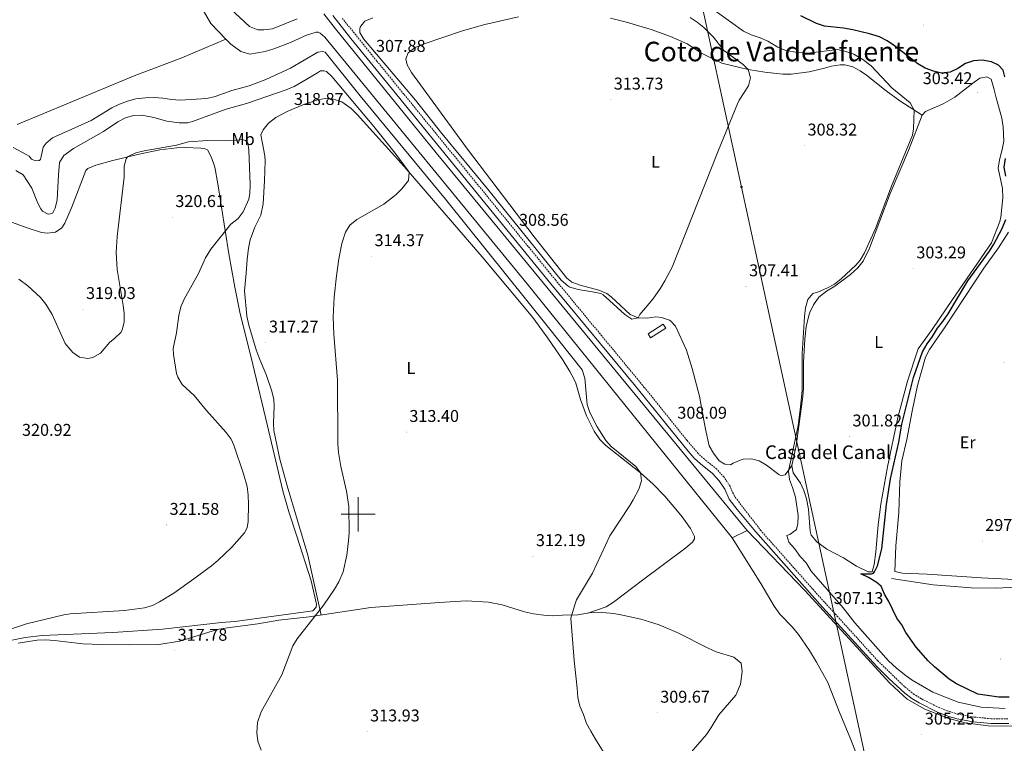
# Model space of a CAD drawing. Units: metres. Extents: x 607582 to 612083, y 4664090 to 4667129.
# Drawn here: x 609801 to 610379, y 4665866 to 4666291 of the extents above; entities that cross this region are included whole.
import ezdxf
from ezdxf.enums import TextEntityAlignment as Align

# ---------------------------------------------------------------- set-up
doc = ezdxf.new("R2010")
doc.units = ezdxf.units.M
doc.header["$MEASUREMENT"] = 0
doc.linetypes.add('TRAZOSX2', pattern=[1.5, 1, -0.5])
for name, color, linetype, lineweight in [('Carátula', 7, 'Continuous', 5), ('Level 12', 142, 'Continuous', 0), ('Level 13', 5, 'Continuous', 0), ('Level 15', 1, 'Continuous', 0), ('Level 21', 19, 'Continuous', 0), ('Level 32', 19, 'Continuous', 0), ('Level 36', 19, 'Continuous', 40), ('Level 37', 92, 'Continuous', 0), ('Level 4', 36, 'Continuous', 30), ('Level 41', 19, 'Continuous', 0), ('Level 44', 1, 'Continuous', 0), ('Level 45', 19, 'Continuous', 0), ('Level 5', 36, 'Continuous', 0), ('Level 51', 142, 'Continuous', 13), ('Level 52', 1, 'Continuous', 13), ('Level 63', 7, 'Continuous', 0), ('Level 7', 1, 'Continuous', 0)]:
    doc.layers.add(name, color=color, linetype=linetype, lineweight=lineweight)
doc.styles.add('Arial', font='ARIAL.TTF', dxfattribs={"height": 0.2})

# ---------------------------------------------------------------- blocks, each defined once
blk = doc.blocks.new('5PATER')
at = {"layer": 'Carátula', "linetype": 'Continuous', "lineweight": 5}
h = blk.add_hatch(color=250, dxfattribs=at)
edge = h.paths.add_edge_path()
edge.add_ellipse((0, 0), major_axis=(-1.33, -1.34), ratio=0.999422, start_angle=0, end_angle=360)
blk = doc.blocks.new('5TME')
at = {"layer": 'Carátula', "color": 250, "linetype": 'Continuous', "lineweight": 5}
for p, q in [((3.7, 3.8), (-3.7, -3.8)), ((-3.7, 3.7), (3.8, -3.8))]:
    blk.add_line(p, q, dxfattribs=at)
at = {"layer": 'Carátula', "color": 250, "linetype": 'Continuous', "lineweight": 5, "flags": 128}
blk.add_lwpolyline([(-3.7, -3.8), (3.8, -3.8), (3.8, 3.7), (-3.7, 3.7), (-3.7, -3.8)], dxfattribs=at)

msp = doc.modelspace()

# ---------------------------------------------------------------- linework, layer by layer
at = {"layer": 'Level 12', "color": 142, "linetype": 'Continuous', "lineweight": 13}
for points in [[(609928.7, 4666418.63, 307.12), (609926.98, 4666414.75, 307.18), (609917.66, 4666395.24, 307.51), (609916.67, 4666392.06, 307.56), (609915.47, 4666382.38, 307.7), (609912.29, 4666374.81, 307.82), (609907.63, 4666360.97, 308.04), (609901.56, 4666348.34, 308.25), (609897.78, 4666337.09, 308.43), (609897.76, 4666328.14, 308.56), (609900.39, 4666316.87, 308.73), (609904.79, 4666303.4, 308.95), (609913.32, 4666288.33, 309.2), (609922.21, 4666279.18, 309.39)], [(609799.57, 4666228.96, 309.68), (609829.85, 4666241.43, 309.56), (609868.44, 4666257.47, 310.01), (609896.35, 4666268.16, 309.58), (609922.21, 4666279.18, 309.39)], [(610219.66, 4665986.25, 305.03), (610228.47, 4665990.52, 306.19), (610262.27, 4665955.35, 306.91), (610312.14, 4665900.82, 307.48), (610322.34, 4665891.43, 307.79), (610332.84, 4665885.48, 307.85), (610346.8, 4665880.05, 307.85), (610356.45, 4665877.51, 307.79), (610370.08, 4665875.74, 307.79), (610379.98, 4665875.51, 307.92), (610388.53, 4665875.89, 307.98), (610394.9, 4665877.02, 308.04), (610401.03, 4665878.6, 308.04), (610410.42, 4665881.97, 308.04), (610432.97, 4665893.8, 307.92), (610446.04, 4665901.97, 307.49)], [(610293.17, 4665857.48, 305.09), (610289.4, 4665867.83, 305.09), (610282.92, 4665883.12, 305.09), (610275.86, 4665901.15, 305.03), (610269.13, 4665913.09, 305.03), (610265.07, 4665920.08, 305.03), (610258.67, 4665929.46, 305.03), (610255.08, 4665933.68, 305.03), (610247.62, 4665941.37, 305.03), (610244.24, 4665945.99, 305.03), (610236.55, 4665959.46, 305.03), (610219.66, 4665986.25, 305.03)]]:
    msp.add_polyline3d(points, dxfattribs=at)
at = {"layer": 'Level 13', "color": 5, "linetype": 'Continuous', "lineweight": 13}
for points in [[(609904.8, 4666303.4, 306.19), (609913.32, 4666288.33, 306.17), (609922.22, 4666279.18, 306.15), (609925.16, 4666276.16, 306.14), (609930.94, 4666271.88, 306.13), (609936.34, 4666270.33, 306.12), (609945.33, 4666271.77, 306.11), (609950.34, 4666273.35, 306.1), (609960.2, 4666277.1, 306.08), (609969.68, 4666281.44, 306.07), (609975.28, 4666283.19, 306.06), (609976.54, 4666283.15, 306.06), (609977.6, 4666282.63, 306.05), (609980.34, 4666280.33, 306.05)], [(609964.08, 4666291, 306.15), (609949.66, 4666285.18, 306.21), (609944.58, 4666284.48, 306.23), (609941.09, 4666284.6, 306.24), (609936.1, 4666286.52, 306.26), (609924.77, 4666297.09, 306.32)], [(609986.54, 4666285.17, 306.05), (609979.84, 4666294.05, 306.09)], [(609986.54, 4666285.17, 306.05), (610045.72, 4666212.34, 306.17), (610228.46, 4665990.52, 306.19), (610219.66, 4665986.25, 306.19), (610099.17, 4666135.37, 306.29), (609980.34, 4666280.33, 306.05)]]:
    msp.add_polyline3d(points, dxfattribs=at)
at = {"layer": 'Level 13', "color": 5, "linetype": 'Continuous', "lineweight": 0, "ltscale": 0.5}
msp.add_polyline3d([(610313.13, 4665962.32, 297.11), (610337.74, 4665958.59, 297.3), (610360.09, 4665956.87, 296.98), (610374.02, 4665956.66, 296.73), (610387.33, 4665957.21, 296.48), (610398.7, 4665959.77, 295.92), (610412.05, 4665965.78, 295.54), (610421.43, 4665973.1, 295.1), (610427.81, 4665981.07, 294.98), (610434.1, 4665990.37, 294.85), (610436.83, 4665997.88, 294.85), (610438.03, 4666004.68, 294.73), (610440.78, 4666050.33, 294.25)], dxfattribs=at)
at = {"layer": 'Level 15', "color": 1, "linetype": 'Continuous', "lineweight": 0}
msp.add_polyline3d([(610171.73, 4666103.64, 310.16), (610180.58, 4666109.38, 310.16), (610179.08, 4666111.69, 310.16), (610170.24, 4666105.95, 310.16), (610171.73, 4666103.64, 310.16)], dxfattribs=at)
at = {"layer": 'Level 21', "color": 19, "linetype": 'Continuous', "lineweight": 0}
msp.add_polyline3d([(609984.99, 4666293.04, 307.92), (609995.58, 4666279.51, 307.89), (610018.29, 4666251.62, 307.92), (610113.16, 4666135.43, 308.74), (610162.13, 4666076.22, 307.76), (610193.81, 4666037.08, 308.24), (610197.31, 4666033.04, 308.25), (610200.99, 4666029.65, 308.11), (610208.14, 4666023.96, 308.1), (610212.08, 4666019.68, 308.13), (610215.26, 4666014.82, 308.06), (610217.88, 4666008.86, 307.89), (610222.58, 4666002.76, 307.57), (610233.34, 4665989.82, 306.79), (610272.76, 4665945.41, 307.16), (610304.57, 4665910.58, 307.18), (610311.66, 4665903.55, 307.3), (610320.95, 4665895.03, 307.42), (610325.15, 4665891.78, 307.43), (610329.43, 4665889.2, 307.49), (610340.3, 4665883.83, 307.54), (610346.92, 4665881.32, 307.54), (610351.72, 4665879.93, 307.57), (610361.22, 4665878.2, 307.69), (610371.79, 4665877.15, 307.76), (610382.19, 4665877.05, 307.73)], dxfattribs=at)
at = {"layer": 'Level 21', "color": 19, "linetype": 'TRAZOSX2', "lineweight": 0}
for points in [[(610236.68, 4665990.21, 306.8), (610220.92, 4666010.66, 307.89), (610218.35, 4666016.5, 308.06), (610214.85, 4666021.84, 308.13), (610210.53, 4666026.53, 308.1), (610203.28, 4666032.31, 308.11), (610199.62, 4666035.71, 308.25), (610193.11, 4666043.44, 308.2), (610168.02, 4666074.57, 307.77), (610115.86, 4666137.65, 308.74), (610010.92, 4666266.2, 307.89), (609990.77, 4666291.15, 307.9)], [(610236.68, 4665990.21, 306.8), (610235.4, 4665991.65, 306.79)], [(610381.62, 4665879.79, 307.73), (610371.67, 4665879.92, 307.76), (610361.61, 4665880.92, 307.69), (610352.37, 4665882.61, 307.57), (610345.86, 4665884.6, 307.54), (610341.21, 4665886.44, 307.54), (610330.76, 4665891.61, 307.49), (610326.49, 4665894.21, 307.43), (610320.84, 4665898.8, 307.41), (610305.06, 4665914.08, 307.16), (610269.72, 4665952.95, 307.13), (610236.68, 4665990.21, 306.8)]]:
    msp.add_polyline3d(points, dxfattribs=at)
at = {"layer": 'Level 32', "color": 6, "linetype": 'Continuous', "lineweight": 0, "ltscale": 0.5}
msp.add_polyline3d([(610586.1, 4664530.03, 325.49), (610085.24, 4666835.91, 310.54)], dxfattribs=at)
at = {"layer": 'Level 36', "color": 92, "linetype": 'Continuous', "lineweight": 0}
for points in [[(610103.36, 4666162.92, 312.52), (610064.24, 4666214.41, 314.73), (610052.38, 4666230.47, 315.78), (610031.31, 4666259.6, 318.11), (610028.79, 4666264.05, 318.71), (610027.97, 4666267.5, 318.59), (610029.4, 4666271.12, 318.71), (610033.35, 4666274.18, 318.59), (610038.07, 4666276.1, 318.52), (610061.15, 4666283.97, 318.26), (610074.28, 4666287.7, 318.23), (610094.1, 4666292.24, 318.23)], [(610148.07, 4666291.43, 318.18), (610157.65, 4666289.13, 317.86), (610171.99, 4666284.83, 317.04), (610183.47, 4666280.75, 316.38), (610193.25, 4666276.34, 315.8), (610201.68, 4666270.94, 315.3), (610213.51, 4666264.95, 312.47), (610229, 4666261.23, 310.18), (610238.71, 4666259.65, 308.77), (610249.32, 4666258.54, 308.46), (610254.31, 4666258.53, 308.24), (610264.83, 4666259.87, 308.15), (610273.86, 4666262.09, 307.96), (610278.06, 4666263.22, 307.58), (610283.03, 4666263.95, 307.36), (610285.71, 4666263.95, 307.33), (610290.57, 4666262.79, 307.46), (610294.8, 4666260.48, 307.39), (610298.49, 4666258.01, 307.27), (610310.12, 4666248.79, 306.39), (610318.07, 4666242.77, 305.49), (610331.26, 4666234.54, 304.45)], [(610328.9, 4666097.26, 301.5), (610322.62, 4666078.27, 301.5), (610316.92, 4666056.85, 301.37), (610310.88, 4666027.91, 301.21), (610306.9, 4666005.99, 300.84), (610305.29, 4665993.76, 300.6), (610304.04, 4665977.95, 300.43), (610302.95, 4665970.45, 300.43), (610301.82, 4665966.28, 300.43), (610299.5, 4665966.23, 300.5), (610292.7, 4665969.56, 300.87), (610284.93, 4665974.43, 300.93), (610275.17, 4665979.61, 301.69), (610269.27, 4665983.79, 302.57), (610266.06, 4665987.82, 302.68), (610265.43, 4665990.05, 302.75), (610264.37, 4666003.07, 303.95), (610263.29, 4666009.19, 304.01), (610261.8, 4666014.07, 304.07), (610259.73, 4666018.33, 304.2), (610255.38, 4666024.29, 304.57), (610254.69, 4666028.7, 304.57), (610257.23, 4666040.3, 304.51), (610261.22, 4666069.13, 304.69), (610261.59, 4666073.93, 304.76), (610261.6, 4666089.43, 304.76), (610262.23, 4666102.82, 304.46), (610263.13, 4666110.17, 304.5), (610264.45, 4666116.01, 304.55), (610265.27, 4666118.63, 304.57), (610267.42, 4666123.13, 304.57), (610270.53, 4666127.51, 304.62), (610275.11, 4666131.14, 304.76), (610279.96, 4666133.95, 304.76), (610289.07, 4666140.83, 305.07), (610293.51, 4666144.72, 305.07), (610296.6, 4666148.66, 305.03), (610300.32, 4666156.38, 304.95), (610312.51, 4666188.48, 304.7), (610323.25, 4666213.73, 304.67), (610331.26, 4666234.54, 304.45), (610333.27, 4666236.68, 304.26), (610343.47, 4666241.15, 303.48), (610350.43, 4666245.07, 303.24), (610361.68, 4666253.8, 303), (610365.08, 4666256.15, 303.13), (610369.3, 4666256.91, 303.07), (610371.78, 4666255.58, 303.13), (610373.38, 4666250.2, 303.13), (610374.66, 4666244.71, 302.5), (610377.95, 4666232.63, 301.62), (610378.75, 4666227.69, 301.46), (610379.13, 4666219.16, 301.44), (610378.3, 4666214.23, 301.44), (610376.67, 4666208.19, 301.37), (610375.94, 4666203.24, 301.31), (610378.44, 4666191.32, 301.19), (610378.6, 4666185.8, 301.19), (610377.49, 4666174.51, 301.08), (610376.82, 4666171.98, 301.06), (610371.93, 4666159.39, 301.06), (610349.01, 4666126.23, 301.06), (610337.01, 4666108.51, 301.37), (610328.9, 4666097.26, 301.5)], [(609978.28, 4665940.8, 314.93), (609970.45, 4665976.01, 315.94), (609958.29, 4666016.74, 317.95), (609953.93, 4666032.37, 318.21), (609950.46, 4666049.29, 317.72), (609950.24, 4666053.53, 317.6), (609950.64, 4666063.6, 317.6), (609950.34, 4666067.47, 317.48), (609949.2, 4666072.36, 317.36), (609946.17, 4666081.59, 317.14), (609941.72, 4666091.97, 317.11), (609939.99, 4666096.66, 317.28), (609935.65, 4666111.01, 317.96), (609934.53, 4666116.36, 318.33), (609933.23, 4666131.34, 318.45), (609934.1, 4666141.58, 318.93), (609934.67, 4666149.59, 318.94), (609935.46, 4666156.28, 318.94), (609936.44, 4666161.18, 319.02), (609939.3, 4666168.59, 319.06), (609942.72, 4666175.7, 319.06), (609944.12, 4666182.31, 318.94), (609944.95, 4666195.93, 318.75), (609945.29, 4666207.62, 318.76), (609945.09, 4666210.59, 318.81), (609943.66, 4666217.73, 318.81), (609942.83, 4666222.8, 319.18), (609944.12, 4666225.87, 319.18), (609947.18, 4666229.82, 319.18), (609951.56, 4666233.04, 319.1), (609958.28, 4666236.58, 319.05), (609967.38, 4666240.6, 319.11), (609976.22, 4666243.51, 318.93)], [(609976.22, 4666243.51, 318.93), (609980.53, 4666244.23, 318.81), (609985.52, 4666243.87, 318.69), (609990.32, 4666242.32, 318.61), (609995.77, 4666238.28, 318.2), (609999.33, 4666234.85, 317.7), (610027.02, 4666204.31, 315.16), (610051.72, 4666175.8, 313.8), (610072.87, 4666151.21, 312.98), (610102.53, 4666115.51, 312.18), (610111.43, 4666103.44, 311.99), (610120.39, 4666090.4, 311.77), (610124.34, 4666083.98, 311.16), (610126.64, 4666079.54, 310.97), (610127.71, 4666076.96, 310.92), (610130.49, 4666067.35, 310.92), (610134.15, 4666057.82, 310.8), (610138.65, 4666048.89, 310.68), (610141.91, 4666043.92, 310.74), (610145.37, 4666040.33, 310.8), (610165.8, 4666024.37, 309.95), (610173.21, 4666017.68, 309.7), (610180.02, 4666010.58, 309.57), (610186.6, 4666003.06, 309.51), (610190.33, 4665998.51, 309.11), (610195.24, 4665991.69, 308.49), (610197.42, 4665987.02, 308.12), (610197.52, 4665985.58, 308), (610196.33, 4665983.57, 307.88), (610192.48, 4665980.27, 307.86), (610167.01, 4665961.36, 308), (610149.82, 4665948.38, 308.85), (610145.55, 4665945.75, 308.82), (610134.87, 4665941.92, 309.16)], [(609790.77, 4665924.86, 319.56), (609804.35, 4665927.73, 319.63), (609814.27, 4665928.8, 319.68), (609855.9, 4665930.62, 319.63), (609884.97, 4665932.59, 319.39), (609919.74, 4665936.4, 318.22), (609927.55, 4665937.08, 317.01), (609973.34, 4665943.3, 315.55), (609975.31, 4665945.51, 315.67), (609975.37, 4665947.22, 315.67), (609972.42, 4665961, 316.28), (609963.84, 4665987.25, 318.59), (609959.18, 4666001.51, 318.96), (609955.7, 4666013.77, 319.02), (609946.43, 4666052.68, 319.03), (609938.08, 4666088.05, 318.54), (609930.5, 4666118.66, 319.02), (609927.44, 4666133.34, 319.47), (609923.88, 4666153.02, 320.06), (609917.54, 4666194.04, 320.4), (609915.71, 4666203.87, 320.47), (609913.83, 4666209.52, 320.49), (609911.53, 4666214.17, 320.36), (609909.44, 4666214.86, 320.36), (609907.58, 4666215.05, 320.36), (609898.32, 4666215.49, 320.36), (609893.34, 4666215.3, 320.34), (609883.41, 4666214.12, 320.23), (609870.36, 4666211.43, 320.05), (609855.82, 4666207.81, 319.84), (609845.79, 4666205.03, 319.61), (609841.21, 4666203.19, 319.39), (609839.92, 4666201.99, 319.39), (609831.58, 4666180.06, 318.78), (609827.59, 4666170.97, 318.35), (609825.95, 4666168.24, 318.17), (609822.13, 4666165.76, 317.81), (609817.5, 4666165.11, 317.32), (609813.91, 4666165.55, 317.2), (609805.54, 4666168.32, 318.17), (609796.26, 4666171.69, 318.54)], [(610254.69, 4666028.7, 304.57), (610252.81, 4666026.09, 305.01), (610250.68, 4666023.28, 306.44), (610248.79, 4666022.72, 306.56), (610247.74, 4666023.07, 306.56), (610247.11, 4666023.48, 306.6), (610239.82, 4666028.91, 307.29), (610235.46, 4666031.39, 307.66), (610231.05, 4666032.65, 307.8), (610226.03, 4666032.33, 307.9), (610224.88, 4666032.01, 307.93), (610220.23, 4666030.11, 308.02), (610218.58, 4666029.1, 308.02), (610215.29, 4666029.4, 308.02), (610212, 4666031.32, 308.02), (610208.64, 4666035.94, 308.02), (610206.08, 4666040.23, 308.02), (610203.89, 4666050, 307.91), (610201.56, 4666062.73, 308.51), (610200.36, 4666069.43, 308.51), (610196.06, 4666085.56, 309.03), (610192.71, 4666096.33, 309.14), (610186.27, 4666110.49, 309.48), (610183.63, 4666113.44, 309.6), (610182.73, 4666114.02, 309.6), (610178.04, 4666115.68, 309.48), (610174.69, 4666115.92, 309.48), (610169.75, 4666115.22, 309.72), (610164.39, 4666115.35, 310.11), (610159.8, 4666117.37, 310.21), (610148.52, 4666127.83, 310.69), (610145.96, 4666129.69, 310.7), (610141.38, 4666131.75, 310.69), (610130.4, 4666134.61, 310.82), (610125.36, 4666136.41, 310.94), (610122.45, 4666138.68, 311.06), (610103.36, 4666162.92, 312.52)], [(610315.13, 4665966.34, 298.36), (610315.85, 4665981.42, 298.36), (610317.45, 4666001.03, 298.3), (610318.1, 4666019.15, 298.3), (610319.22, 4666031.43, 298.18), (610322.15, 4666044, 298.05), (610325.33, 4666060.6, 297.99), (610328.54, 4666075.71, 298.17), (610333.22, 4666092.37, 297.61), (610335.54, 4666096.8, 297.55), (610344.77, 4666110.04, 297.61), (610367.36, 4666144.59, 297.42), (610376.05, 4666156.44, 297.42), (610382.03, 4666165.68, 297.42)], [(610385.46, 4665961.66, 297.99), (610366.16, 4665962.6, 297.92), (610334.22, 4665964.84, 297.8), (610319.74, 4665965.39, 297.86), (610315.13, 4665966.34, 298.36)], [(609800.29, 4665924.36, 319.49), (609811.34, 4665926.02, 319.36), (609816.5, 4665926.33, 319.24), (609821.55, 4665925.96, 319.36), (609838.2, 4665923.93, 318.64), (609848.98, 4665923.57, 318.27), (609865.6, 4665923.29, 318.15), (609882.91, 4665923.47, 318.03), (609895.24, 4665925.58, 317.78), (609912.24, 4665930.83, 317.06), (609918.13, 4665932.48, 316.33), (609923.12, 4665933.38, 315.84), (609940.99, 4665935.68, 315.23), (609953.41, 4665937.79, 315.23), (609971.18, 4665939.71, 315.23), (610007.44, 4665945.27, 314.02), (610047.7, 4665948.27, 313.05), (610063.29, 4665949.1, 311.95), (610076.48, 4665948.36, 311.59), (610084.6, 4665946.81, 311.23), (610097.68, 4665942.77, 311.23), (610102.9, 4665941.62, 311.1), (610109, 4665940.83, 311.1), (610114.04, 4665940.46, 310.74), (610119.98, 4665940.74, 310.25), (610129.03, 4665940.92, 310.01), (610135.68, 4665942.05, 309.04)], [(610135.68, 4665942.05, 309.04), (610143.47, 4665942.37, 308.55), (610150.15, 4665941.65, 308.31), (610155.18, 4665940.71, 308.43), (610157.88, 4665940.22, 308.07), (610165.89, 4665938.39, 308.19), (610170.99, 4665936.86, 308.19), (610176.67, 4665935.01, 308.07), (610187.41, 4665930.66, 307.7), (610205.46, 4665921.29, 308.67), (610210.26, 4665919.28, 308.92), (610220.65, 4665916.01, 309.16), (610224.81, 4665912.65, 309.16), (610225.42, 4665907.67, 309.22), (610224.53, 4665900.27, 309.46), (610221.68, 4665893.7, 309.71), (610211.81, 4665882.23, 310.01), (610207.38, 4665874.84, 310.07), (610204.47, 4665870.76, 310.07), (610186.79, 4665850.07, 310.07)]]:
    msp.add_polyline3d(points, dxfattribs=at)
at = {"layer": 'Level 4', "color": 36, "linetype": 'Continuous', "lineweight": 30}
for points in [[(610379.82, 4666256.89, 300.01), (610378.77, 4666260.92, 300.01), (610376.11, 4666263.89, 300.01), (610372, 4666265.77, 300.01), (610366.53, 4666266.72, 300.01), (610361.38, 4666266.43, 300.01), (610356.63, 4666264.85, 300.01), (610352.22, 4666261.84, 300.01), (610347.6, 4666259.67, 300.01), (610342.63, 4666259.05, 300.01), (610337.92, 4666260.29, 300.01), (610332.97, 4666262.05, 300.01), (610328.64, 4666264.56, 300.01), (610314.96, 4666275.13, 300.01), (610310.59, 4666278.19, 300.01), (610306.16, 4666280.51, 300.01), (610300.37, 4666282.31, 300.01), (610290.56, 4666284.56, 300.01), (610285.02, 4666285.5, 300.01), (610273.83, 4666286.71, 300.01), (610269.11, 4666288.35, 300.01), (610259.99, 4666292.89, 300.01)], [(610380.44, 4666198.67, 300.01), (610379.47, 4666203.94, 300.01), (610380.1, 4666208.9, 300.01)], [(610382.32, 4665892.64, 300.01), (610376.22, 4665892.63, 300.01), (610363.91, 4665894.29, 300.01), (610351.38, 4665900.47, 300.01), (610347.04, 4665903.23, 300.01), (610338.4, 4665910.42, 300.01), (610334.83, 4665913.93, 300.01), (610327.67, 4665921.99, 300.01), (610321.58, 4665930.62, 300.01), (610319.31, 4665935.1, 300.01), (610316.31, 4665939.1, 300.01), (610311.72, 4665948.85, 300.01), (610309.15, 4665953.19, 300.01), (610307.22, 4665957.8, 300.01), (610304.21, 4665960.24, 300.01), (610299.68, 4665962.87, 300.01), (610295.1, 4665965.05, 300.01), (610301.4, 4665965.08, 300.01), (610302.6, 4665965.53, 300.01), (610303.51, 4665966.63, 300.01), (610304.92, 4665969.73, 300.01), (610307.45, 4665979.65, 300.01), (610310.24, 4666005.85, 300.01), (610312.54, 4666020.83, 300.01), (610317.55, 4666042.41, 300.01), (610319.21, 4666053, 300.01), (610326.15, 4666080.3, 300.01), (610331.51, 4666095.42, 300.01), (610334.13, 4666100.12, 300.01), (610337.27, 4666104.48, 300.01), (610340.2, 4666109.39, 300.01), (610343.41, 4666113.23, 300.01), (610346.49, 4666117.68, 300.01), (610358.07, 4666137.21, 300.01), (610370.68, 4666154.49, 300.01), (610373.29, 4666158.75, 300.01), (610378.13, 4666167.95, 300.01), (610380.34, 4666173.23, 300.01)]]:
    msp.add_polyline3d(points, dxfattribs=at)
at = {"layer": 'Level 5', "color": 36, "linetype": 'Continuous', "lineweight": 0}
for points in [[(610379.98, 4665886.03, 305.01), (610365.79, 4665886.73, 305.01), (610352.44, 4665889.57, 305.01), (610337.42, 4665895.5, 305.01), (610325.36, 4665902.51, 305.01), (610321.76, 4665905.06, 305.01), (610316.16, 4665909.67, 305.01), (610311.48, 4665914.02, 305.01), (610291.7, 4665936.33, 305.01), (610284.83, 4665945.17, 305.01), (610266.09, 4665966.66, 305.01), (610263.05, 4665971.51, 305.01), (610259.6, 4665975.13, 305.01), (610256.33, 4665979.84, 305.01), (610252.92, 4665983.66, 305.01), (610251.75, 4665987.52, 305.01), (610253.44, 4665988.16, 305.01), (610257.45, 4665991.17, 305.01), (610258.13, 4665994.39, 305.01), (610258.41, 4665999.39, 305.01), (610256.76, 4666010.07, 305.01), (610255.12, 4666015.76, 305.01), (610253.3, 4666020.41, 305.01), (610252.66, 4666025.41, 305.01), (610258.41, 4666052.26, 305.01), (610259.82, 4666062.88, 305.01), (610260.7, 4666072.95, 305.01), (610260.83, 4666094.22, 305.01), (610262.06, 4666116.15, 305.01), (610262.7, 4666121.32, 305.01), (610264.05, 4666126.13, 305.01), (610266.96, 4666129.73, 305.01), (610270.32, 4666130.71, 305.01), (610275.28, 4666132.82, 305.01), (610279.66, 4666135.23, 305.01), (610283.57, 4666138.36, 305.01), (610292.33, 4666146.37, 305.01), (610294.78, 4666149.31, 305.01), (610297.35, 4666153.62, 305.01), (610303.8, 4666167.92, 305.01), (610313.16, 4666192.8, 305.01), (610325.54, 4666222.63, 305.01), (610326.14, 4666226.44, 305.01), (610326.55, 4666237.41, 305.01), (610324.24, 4666241.77, 305.01), (610313.35, 4666250.56, 305.01), (610301.23, 4666263.34, 305.01), (610296.44, 4666267.11, 305.01), (610291.13, 4666270.2, 305.01), (610286.38, 4666271.91, 305.01), (610281.46, 4666273.01, 305.01), (610264.12, 4666270.93, 305.01), (610257.94, 4666271.35, 305.01), (610251.1, 4666272.44, 305.01), (610246.49, 4666274.37, 305.01), (610240.57, 4666277.85, 305.01), (610236.04, 4666279.96, 305.01), (610230.78, 4666281.56, 305.01), (610226.27, 4666283.73, 305.01), (610203.38, 4666300.2, 305.01)], [(610194.88, 4666291.8, 310.01), (610199.15, 4666289.12, 310.01), (610202.99, 4666285.92, 310.01), (610208.59, 4666280.35, 310.01), (610214.82, 4666272.52, 310.01), (610226.04, 4666264.14, 310.01), (610229, 4666261.23, 310.01), (610230.44, 4666256.33, 310.01), (610229.26, 4666251.69, 310.01), (610223.81, 4666243.29, 310.01), (610222.67, 4666241.02, 310.01), (610211.53, 4666213.89, 310.01), (610184.28, 4666145.1, 310.01), (610180.08, 4666137.15, 310.01), (610177.46, 4666132.87, 310.01), (610172.99, 4666126.44, 310.01), (610165.46, 4666117.43, 310.01), (610164.39, 4666115.35, 310.01), (610160.73, 4666114.63, 310.01), (610156.56, 4666117.35, 310.01), (610147.62, 4666125.68, 310.01), (610143.82, 4666128.94, 310.01), (610142.53, 4666129.64, 310.01), (610137.66, 4666130.77, 310.01), (610129.12, 4666132.09, 310.01), (610124.29, 4666133.39, 310.01), (610123.02, 4666134.14, 310.01), (610119.23, 4666137.51, 310.01), (610075.93, 4666191.26, 310.01), (610049.07, 4666223.73, 310.01), (610033.55, 4666243.33, 310.01), (610003.07, 4666279.23, 310.01), (610000.96, 4666282.99, 310.01), (610000.86, 4666284.49, 310.01), (610000.99, 4666285.43, 310.01), (610001.17, 4666286.12, 310.01), (610001.49, 4666286.8, 310.01), (610003.94, 4666289.68, 310.01)], [(610003.94, 4666289.68, 310.01), (610008.58, 4666291.62, 310.01)], [(610147.44, 4665854.94, 310.01), (610139.25, 4665868, 310.01), (610136.57, 4665872.71, 310.01), (610134.08, 4665877.13, 310.01), (610132.22, 4665882.35, 310.01), (610130.19, 4665887.36, 310.01), (610129.06, 4665892.43, 310.01), (610128.48, 4665897.9, 310.01), (610126.83, 4665914.05, 310.01), (610124.82, 4665938.93, 310.01), (610126.98, 4665946.19, 310.01), (610128.28, 4665949.68, 310.01), (610137.68, 4665965.51, 310.01), (610147.79, 4665987.41, 310.01), (610159.47, 4666005.19, 310.01), (610161.49, 4666008.51, 310.01), (610164.81, 4666014.84, 310.01), (610166.34, 4666019.58, 310.01), (610165.8, 4666024.37, 310.01), (610163.04, 4666028.18, 310.01), (610148.59, 4666039.89, 310.01), (610145.38, 4666043.41, 310.01), (610140.32, 4666051.38, 310.01), (610136.08, 4666059.87, 310.01), (610134.49, 4666064.59, 310.01), (610133.05, 4666080.01, 310.01), (610131.52, 4666084.77, 310.01), (610111.81, 4666109.79, 310.01), (610051.17, 4666185.2, 310.01), (610001.1, 4666245.85, 310.01), (609980.51, 4666271.51, 310.01), (609979.28, 4666271.91, 310.01), (609976.3, 4666271.4, 310.01), (609960.1, 4666261.99, 310.01), (609945.74, 4666255.34, 310.01), (609935.96, 4666251.66, 310.01), (609925.8, 4666248.99, 310.01), (609915.98, 4666245.39, 310.01), (609911.09, 4666244.16, 310.01), (609895.46, 4666243.2, 310.01), (609890.22, 4666243.58, 310.01), (609885.18, 4666244.49, 310.01), (609880.18, 4666244.77, 310.01), (609875.02, 4666244.6, 310.01), (609869.25, 4666243.97, 310.01), (609864.4, 4666242.72, 310.01), (609859.72, 4666240.95, 310.01), (609855.16, 4666238.78, 310.01), (609843.02, 4666231.39, 310.01), (609820.49, 4666221.1, 310.01), (609816.59, 4666217.92, 310.01), (609814.82, 4666215.56, 310.01), (609813.59, 4666209.27, 310.01), (609813.27, 4666208.42, 310.01), (609812.65, 4666207.8, 310.01), (609810.51, 4666207.71, 310.01), (609809.43, 4666207.97, 310.01), (609808.02, 4666208.66, 310.01), (609806.74, 4666210.3, 310.01), (609805.4, 4666211.17, 310.01), (609797.36, 4666215.47, 310.01)], [(609967.04, 4666253.97, 315.01), (609976.04, 4666259.25, 315.01), (609977.78, 4666260.57, 315.01), (609980.04, 4666260.52, 315.01), (609981.27, 4666260.19, 315.01), (609984.54, 4666257.12, 315.01), (610009.23, 4666227.75, 315.01), (610021.74, 4666212.05, 315.01), (610029.87, 4666201.01, 315.01), (610029.42, 4666196.01, 315.01), (610025.65, 4666191.23, 315.01), (610022.22, 4666187.93, 315.01), (610014.92, 4666182.19, 315.01), (609999.23, 4666173.15, 315.01), (609995.1, 4666169.9, 315.01), (609992.42, 4666165.65, 315.01), (609990.42, 4666159.09, 315.01), (609988.49, 4666150.05, 315.01), (609987.22, 4666140.13, 315.01), (609985.87, 4666127.5, 315.01), (609985.22, 4666115.85, 315.01), (609985.65, 4666105.85, 315.01), (609987.82, 4666078.81, 315.01), (609987.93, 4666041.32, 315.01), (609988.38, 4666036.35, 315.01), (609989.74, 4666028.13, 315.01), (609993.11, 4666013.53, 315.01), (609994.4, 4666004.53, 315.01), (609994.56, 4665989.39, 315.01), (609994.29, 4665984.4, 315.01), (609993.28, 4665975.98, 315.01), (609991.13, 4665966.18, 315.01), (609988.66, 4665960.34, 315.01), (609986.09, 4665956.02, 315.01), (609979.83, 4665946.8, 315.01), (609964.2, 4665926.91, 315.01), (609961.61, 4665922.66, 315.01), (609955.06, 4665905.68, 315.01), (609942.91, 4665883.9, 315.01), (609940.81, 4665877.65, 315.01), (609940.42, 4665871.71, 315.01), (609941.06, 4665866.83, 315.01), (609942.94, 4665861.52, 315.01)], [(609798.87, 4666201.91, 315.01), (609803.18, 4666199.37, 315.01), (609808.27, 4666191.51, 315.01), (609811.64, 4666183.09, 315.01), (609813.49, 4666179.46, 315.01), (609814.59, 4666178.02, 315.01), (609817.94, 4666176.37, 315.01), (609819.25, 4666176.49, 315.01), (609820.42, 4666176.96, 315.01), (609821.26, 4666178.23, 315.01), (609822.05, 4666179.9, 315.01), (609823.2, 4666184.78, 315.01), (609823.85, 4666199.33, 315.01), (609824.49, 4666206.55, 315.01), (609827.06, 4666210.84, 315.01), (609832.7, 4666214.94, 315.01), (609850.28, 4666224.84, 315.01), (609858.86, 4666230.54, 315.01), (609863.35, 4666232.81, 315.01), (609867.91, 4666234.25, 315.01), (609872.93, 4666234.54, 315.01), (609879.93, 4666232.98, 315.01), (609887.58, 4666230.83, 315.01), (609894.84, 4666229.95, 315.01), (609899.88, 4666230, 315.01), (609902.61, 4666230.67, 315.01), (609922.42, 4666238.05, 315.01), (609934.42, 4666241.27, 315.01), (609957.74, 4666249.29, 315.01), (609962.3, 4666251.33, 315.01), (609967.04, 4666253.97, 315.01)], [(609788.81, 4665930.31, 320.01), (609805.15, 4665935.68, 320.01), (609827.13, 4665940.97, 320.01), (609830.81, 4665941.46, 320.01), (609862.7, 4665943.53, 320.01), (609874.39, 4665945.13, 320.01), (609879.19, 4665946.54, 320.01), (609883.21, 4665948.53, 320.01), (609891.74, 4665953.75, 320.01), (609903.49, 4665962.01, 320.01), (609913.72, 4665969.72, 320.01), (609917.55, 4665972.94, 320.01), (609925.79, 4665980.74, 320.01), (609933.14, 4665989.14, 320.01), (609934.65, 4665991.98, 320.01), (609935.32, 4665995.84, 320.01), (609935.6, 4666005.84, 320.01), (609935.33, 4666011.31, 320.01), (609934.68, 4666016.28, 320.01), (609932.5, 4666023.81, 320.01), (609926.84, 4666040.61, 320.01), (609925.38, 4666044.07, 320.01), (609922.32, 4666048.02, 320.01), (609910.82, 4666060.98, 320.01), (609903.7, 4666069.85, 320.01), (609896.49, 4666076.16, 320.01), (609893.94, 4666080.5, 320.01), (609893.3, 4666082.64, 320.01), (609891.44, 4666093.93, 320.01), (609891.26, 4666097.33, 320.01), (609893.2, 4666106.54, 320.01), (609894.67, 4666116.87, 320.01), (609895.81, 4666121.78, 320.01), (609897.65, 4666126.42, 320.01), (609906.06, 4666141.53, 320.01), (609910.31, 4666150.58, 320.01), (609913.49, 4666155.68, 320.01), (609925.19, 4666170.45, 320.01), (609929.48, 4666173.71, 320.01), (609932.43, 4666177.73, 320.01), (609935.68, 4666185.12, 320.01), (609936.32, 4666188.49, 320.01), (609936.52, 4666193.48, 320.01), (609935.78, 4666214.04, 320.01), (609935.13, 4666218.03, 320.01), (609933.85, 4666219.63, 320.01), (609931.8, 4666220.15, 320.01), (609924.44, 4666219.38, 320.01), (609911.42, 4666219.48, 320.01), (609900.33, 4666218.74, 320.01), (609893.26, 4666216.88, 320.01), (609874.26, 4666213.59, 320.01), (609869.44, 4666212.41, 320.01), (609864.86, 4666210.23, 320.01), (609864.46, 4666209.97, 320.01), (609863.69, 4666208.88, 320.01), (609862.56, 4666204.55, 320.01), (609862.4, 4666197.96, 320.01), (609858.46, 4666163.17, 320.01), (609857.78, 4666153.8, 320.01), (609858.38, 4666143.8, 320.01), (609861.96, 4666122.75, 320.01), (609862.44, 4666118.08, 320.01), (609862.52, 4666113.12, 320.01), (609861.26, 4666108.2, 320.01), (609860.56, 4666106.87, 320.01), (609856.86, 4666103.35, 320.01), (609853.98, 4666101.1, 320.01), (609848.66, 4666094.59, 320.01), (609844.15, 4666092.12, 320.01), (609841.1, 4666091.44, 320.01), (609836.18, 4666092.24, 320.01), (609832.29, 4666095.11, 320.01), (609831.22, 4666096.34, 320.01), (609827.75, 4666100.33, 320.01), (609820.13, 4666117.41, 320.01), (609816.46, 4666123.46, 320.01), (609813.28, 4666127.34, 320.01), (609805.88, 4666134.11, 320.01), (609800.57, 4666138.08, 320.01)]]:
    msp.add_polyline3d(points, dxfattribs=at)
at = {"layer": 'Level 51', "color": 142, "linetype": 'Continuous', "lineweight": 13}
for points in [[(609904.79, 4666303.4, 308.65), (609913.32, 4666288.33, 308.65), (609922.21, 4666279.18, 308.65), (609896.35, 4666268.16, 308.65), (609868.44, 4666257.47, 308.65), (609829.85, 4666241.43, 308.65), (609799.57, 4666228.96, 308.65)], [(610293.17, 4665857.48, 305.03), (610289.4, 4665867.83, 305.03), (610282.92, 4665883.12, 305.03), (610275.86, 4665901.15, 305.03), (610269.13, 4665913.09, 305.03), (610265.07, 4665920.08, 305.03), (610258.67, 4665929.46, 305.03), (610255.08, 4665933.68, 305.03), (610247.62, 4665941.37, 305.03), (610244.24, 4665945.99, 305.03), (610236.55, 4665959.46, 305.03), (610219.66, 4665986.25, 305.03), (610228.47, 4665990.52, 305.03), (610262.27, 4665955.35, 305.03), (610312.14, 4665900.82, 305.03), (610322.34, 4665891.43, 305.03), (610332.84, 4665885.48, 305.03), (610346.8, 4665880.05, 305.03), (610356.45, 4665877.51, 305.03), (610370.08, 4665875.74, 305.03), (610379.98, 4665875.51, 305.03)]]:
    msp.add_polyline3d(points, dxfattribs=at)
at = {"layer": 'Level 51', "color": 5, "linetype": 'Continuous', "lineweight": 13}
for points in [[(609979.84, 4666294.05, 306.09), (609986.54, 4666285.17, 306.05), (610045.72, 4666212.34, 306.17), (610228.46, 4665990.52, 306.19), (610219.66, 4665986.25, 306.19), (610099.17, 4666135.37, 306.29), (609980.34, 4666280.33, 306.05), (609980.34, 4666280.33, 306.05), (609977.6, 4666282.63, 306.05), (609976.54, 4666283.15, 306.06), (609975.28, 4666283.19, 306.06), (609969.68, 4666281.44, 306.07), (609960.2, 4666277.1, 306.08), (609950.34, 4666273.35, 306.1), (609945.33, 4666271.77, 306.11), (609936.34, 4666270.33, 306.12), (609930.94, 4666271.88, 306.13), (609925.16, 4666276.16, 306.14), (609922.22, 4666279.18, 306.15), (609913.32, 4666288.33, 306.17), (609904.8, 4666303.4, 306.19)], [(609924.77, 4666297.09, 306.32), (609936.1, 4666286.52, 306.26), (609941.09, 4666284.6, 306.24), (609944.58, 4666284.48, 306.23), (609949.66, 4666285.18, 306.21), (609964.08, 4666291, 306.15)]]:
    msp.add_polyline3d(points, dxfattribs=at)
at = {"layer": 'Level 52', "color": 1, "linetype": 'Continuous', "lineweight": 0}
msp.add_polyline3d([(610171.73, 4666103.64, 310.16), (610170.24, 4666105.95, 310.16), (610179.08, 4666111.69, 310.16), (610180.58, 4666109.38, 310.16), (610171.73, 4666103.64, 310.16)], close=True, dxfattribs=at)
at = {"layer": 'Level 63', "linetype": 'Continuous', "lineweight": 0}
for points in [[(610000.01, 4665990, 0.01), (610000.01, 4666010, 0.01)], [(609990.01, 4666000, 0.01), (610010.01, 4666000, 0.01)]]:
    msp.add_polyline3d(points, dxfattribs=at)

# ---------------------------------------------------------------- block references
at = {"layer": 'Level 32', "color": 19, "linetype": 'Continuous', "lineweight": 0, "xscale": 0.09999983015004542, "yscale": 0.09999983015004542}
msp.add_blockref('5TME', (610225.05, 4666192.25, 308.99), dxfattribs=at)
at = {"layer": 'Level 7', "color": 19, "linetype": 'Continuous', "lineweight": 0, "xscale": 0.09999983015004542, "yscale": 0.09999983015004542}
for p in [(610331.88, 4666287.36, 296.69), (610008.67, 4666265.7, 307.89), (610363.78, 4666247.91, 303.42), (610148.36, 4666243.56, 313.73), (609960.39, 4666234.5, 318.88), (610262.08, 4666216.54, 308.32), (609890.7, 4666174.54, 320.62), (610092.66, 4666163.53, 308.57), (610007.76, 4666151.57, 314.38), (610326.07, 4666144.39, 303.3), (610227.74, 4666133.89, 307.42), (609838.37, 4666120.52, 319.04), (609945.73, 4666100.84, 317.28), (610379.26, 4666089.02, 297.79), (610185.68, 4666050.23, 308.1), (610028.28, 4666048.32, 313.41), (610288.5, 4666045.68, 301.83), (609887.45, 4665993.74, 321.59), (610366.52, 4665984.29, 297.91), (610102.6, 4665975.38, 312.19), (610277.53, 4665941.38, 307.14), (609892.19, 4665919.8, 317.78), (610377.35, 4665915.06, 298.16), (610175.56, 4665883.42, 309.68), (610005.22, 4665872.42, 313.93), (610331.07, 4665870.57, 305.25)]:
    msp.add_blockref('5PATER', p, dxfattribs=at)

# ---------------------------------------------------------------- texts
at = {"layer": 'Level 37', "color": 92, "linetype": 'Continuous', "lineweight": 0, "style": 'Arial'}
for s, p in [('Mb', (609932.32, 4666220.42, 319.91)), ('L', (610174.56, 4666207.06, 311.78)), ('L', (610305.73, 4666101.26, 302.61)), ('L', (610030.91, 4666085.99, 313.66)), ('Er', (610357.97, 4666042.3, 297.84))]:
    msp.add_text(s, height=7, dxfattribs=at).set_placement(p, align=Align.MIDDLE_CENTER)
at = {"layer": 'Level 41', "color": 19, "linetype": 'Continuous', "lineweight": 0, "style": 'Arial'}
for s, p in [('307.88', (610010.4, 4666269.45, 307.89)), ('303.42', (610331.55, 4666250.48, 303.42)), ('313.73', (610150.09, 4666247.31, 313.73)), ('318.87', (609962.19, 4666238.25, 318.88)), ('308.32', (610263.88, 4666220.29, 308.32)), ('320.61', (609892.53, 4666178.29, 320.62)), ('308.56', (610094.4, 4666167.27, 308.57)), ('314.37', (610009.57, 4666155.33, 314.38)), ('303.29', (610327.8, 4666148.14, 303.3)), ('307.41', (610229.57, 4666137.63, 307.42)), ('319.03', (609840.1, 4666124.27, 319.04)), ('317.27', (609947.53, 4666104.59, 317.28)), ('308.09', (610187.41, 4666053.98, 308.1)), ('313.40', (610030.01, 4666052.07, 313.41)), ('301.82', (610290.3, 4666049.43, 301.83)), ('320.92', (609802.47, 4666043.91, 320.93)), ('321.58', (609889.18, 4665997.49, 321.59)), ('297.90', (610368.25, 4665988.05, 297.91)), ('312.19', (610104.34, 4665979.13, 312.19)), ('307.13', (610279.27, 4665945.13, 307.14)), ('317.78', (609893.93, 4665923.55, 317.78)), ('309.67', (610177.36, 4665887.17, 309.68)), ('313.93', (610006.95, 4665876.17, 313.93)), ('305.25', (610332.81, 4665874.32, 305.25))]:
    msp.add_text(s, height=7, dxfattribs=at).set_placement(p, align=Align.BOTTOM_LEFT)
at = {"layer": 'Level 44', "color": 19, "linetype": 'Continuous', "lineweight": 0, "style": 'Arial'}
msp.add_text('Casa del Canal', height=8, dxfattribs=at).set_placement((610238.91, 4666029.98, 307.34), align=Align.BOTTOM_LEFT)
at = {"layer": 'Level 45', "color": 19, "linetype": 'Continuous', "lineweight": 0, "style": 'Arial'}
msp.add_text('Coto de Valdelafuente', height=11.5, dxfattribs=at).set_placement((610248.55, 4666271.81, 314.08), align=Align.MIDDLE_CENTER)

doc.saveas('drawing.dxf')
